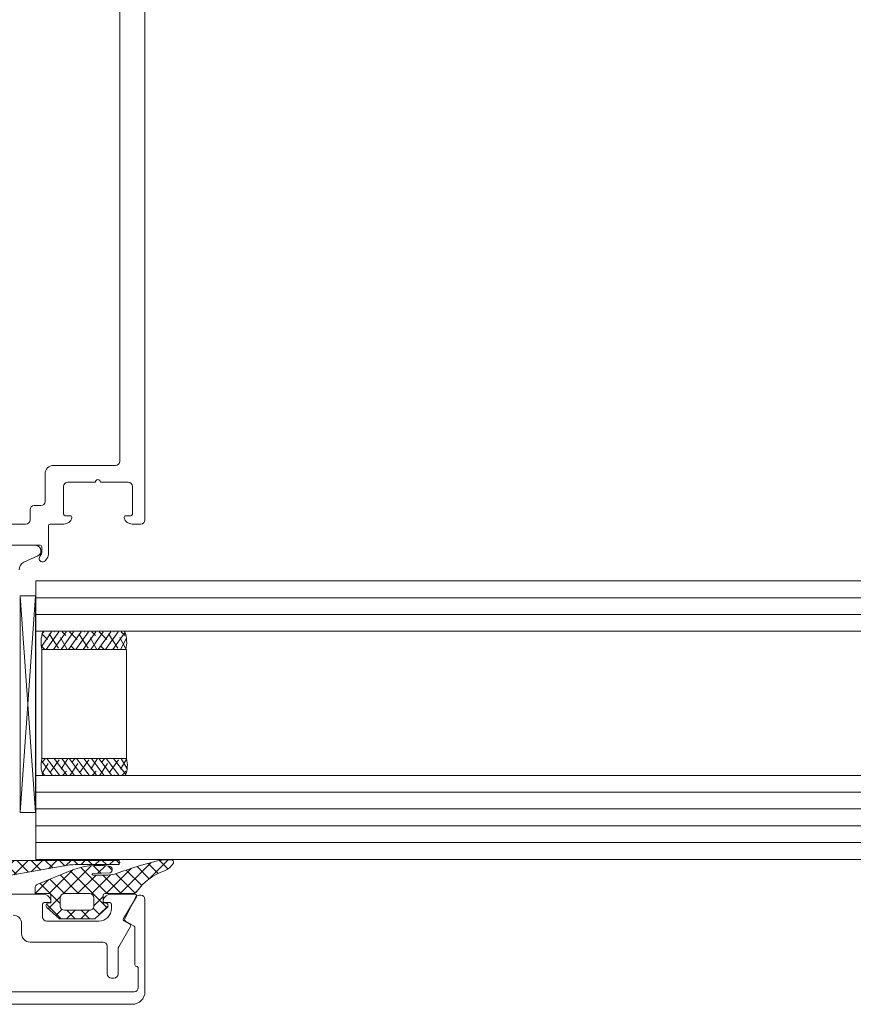
# Model space of a CAD drawing. Units: millimetres. Extents: x -7038 to 8786, y 3361 to 7846.
# Drawn here: x -4381 to -4281, y 3361 to 3478 of the extents above; entities that cross this region are included whole.
import ezdxf

# ---------------------------------------------------------------- set-up
doc = ezdxf.new("R2010")
doc.units = ezdxf.units.MM
doc.header["$LTSCALE"] = 0.095
doc.layers.add('BY OTHERS', color=8, linetype='CONTINUOUS', lineweight=0)

msp = doc.modelspace()

# ---------------------------------------------------------------- hatches: boundary and pattern name
at = {"layer": 'BY OTHERS', "linetype": 'Continuous'}
h = msp.add_hatch(dxfattribs=at)
h.set_pattern_fill('U', scale=1.2, angle=135, style=0, double=1, pattern_type=0)
h.set_pattern_definition([(135, (-34145.0003468512, -7770.595085002406), (-0.8485281374238571, -0.8485281374238568), []), (225, (-34145.0003468512, -7770.595085002406), (0.8485281374238568, -0.8485281374238572), [])])
h.paths.add_polyline_path([(-4412.540909538213, 3377.552833955083, -0.4142135623784269), (-4412.740909558219, 3377.752833975084), (-4412.740909558219, 3377.852833985083, -0.4142135623730909), (-4412.540909538217, 3378.052834005084), (-4394.390907683217, 3378.052834005084, 0.4142135623730916), (-4393.990907683219, 3378.452834005083), (-4393.990907683223, 3379.155395414216), (-4394.193002156728, 3379.191030122552, -0.6370702608074726), (-4394.333744000407, 3379.716285833916), (-4392.740907558218, 3381.052834305082), (-4388.740907158219, 3381.052834305084), (-4387.14807071603, 3379.716285833916, -0.6370702608074719), (-4387.288812559709, 3379.191030122552), (-4387.490907033221, 3379.155395414216), (-4387.490907033218, 3378.452834005083, 0.4142135623730916), (-4387.090907033216, 3378.052834005084), (-4368.940905178217, 3378.052834005084, -0.4142135623730951), (-4368.740905158218, 3377.852833985083), (-4368.740905158218, 3377.752833975084, -0.4142135623730951), (-4368.940905178217, 3377.552833955083), (-4374.065331784939, 3377.552833955083, 0.04366094290850422), (-4374.933572760099, 3377.476872712548), (-4382.148103585023, 3376.204756274961, -0.04366094290851447), (-4383.884585361691, 3376.052833805084), (-4397.597229267256, 3376.052833805084, -0.04366094290851125), (-4399.333711217572, 3376.204756290153), (-4406.548241956338, 3377.476872712548, 0.04366094290851121), (-4407.416482931498, 3377.552833955083)])
h.paths.add_polyline_path([(-4392.740907558218, 3377.952833995084), (-4392.740907558218, 3379.552834155083, -0.414213562373091), (-4392.240907508218, 3380.052834205083), (-4389.240907158219, 3380.052834205083, -0.4142135623730395), (-4388.740907158219, 3379.552834205083), (-4388.740907158219, 3377.952833945084, -0.4142135623730951), (-4389.240907158219, 3377.452833945084), (-4392.240907508218, 3377.452833945084, -0.4142135623730991)], flags=16)
h = msp.add_hatch(dxfattribs=at)
h.set_pattern_fill('U', scale=1.2, angle=44.99999999999999, style=0, double=1, pattern_type=0)
h.set_pattern_definition([(44.99999999999999, (-4516.264787926262, 3389.443865398855), (0.8485281374238567, -0.8485281374238574), []), (315, (-4516.264787926262, 3389.443865398855), (-0.8485281374238572, -0.8485281374238567), [])])
edge = h.paths.add_edge_path()
edge.add_ellipse((-4370.026396433913, 3376.962934441436), major_axis=(0.2828427407600226, 0.2828427407600225), ratio=0.9999999999956634, start_angle=-113.1713363157308, end_angle=44.999999999733404, ccw=False)
edge.add_line((-4369.87766350387, 3376.59161443454), (-4371.897794132881, 3376.508504993494))
edge.add_ellipse((-4371.927226446188, 3376.412934386436), major_axis=(0.07071068519052678, 0.07071068519052676), ratio=0.999999999973355, start_angle=27.8830478506172, end_angle=225.0000000012844)
edge.add_line((-4371.927226446187, 3376.312934376436), (-4370.171697602753, 3376.312934376436))
edge.add_ellipse((-4370.171697602747, 3379.312934676441), major_axis=(2.121320555693405, -2.121320555693405), ratio=0.9999999999988735, start_angle=314.9999999998635, end_angle=335.1437233757265)
edge.add_ellipse((-4353.297260492639, 3333.310175493798), major_axis=(32.52691518738565, 32.52691518738564), ratio=0.9999999999973118, start_angle=58.32072177902711, end_angle=65.14372337586411, ccw=False)
edge.add_ellipse((-4363.550136508806, 3376.612934406436), major_axis=(1.060660277859276, 1.060660277859276), ratio=0.9999999999948578, start_angle=44.999999999869374, end_angle=58.3207217789207, ccw=False)
edge.add_line((-4363.550136508798, 3378.112934556435), (-4362.578282361508, 3378.112934556435))
edge.add_ellipse((-4362.578282361508, 3377.862934531435), major_axis=(0.1767767129745509, 0.1767767129745509), ratio=0.9999999999979392, start_angle=-73.93356531625398, end_angle=45.00000000005912, ccw=False)
edge.add_ellipse((-4364.109847245854, 3378.709580630782), major_axis=(1.414213703794221, -1.414213703794221), ratio=0.9999999999980298, start_angle=334.94798614797065, end_angle=376.06628843069836, ccw=False)
edge.add_ellipse((-4361.039344502597, 3370.249555270083), major_axis=(4.949747963285681, 4.949747963285677), ratio=0.9999999999991236, start_angle=64.94798614799572, end_angle=99.4238963226869)
edge.add_ellipse((-4367.139421183084, 3374.612934206436), major_axis=(0.353553425948422, -0.3535534259484221), ratio=0.9999999999959197, start_angle=314.9999999997789, end_angle=369.4238963226496, ccw=False)
edge.add_line((-4367.139421183085, 3374.112934156436), (-4370.539421523084, 3374.112934156436))
edge.add_ellipse((-4370.539421523084, 3373.912934136436), major_axis=(0.1414213703792484, -0.1414213703792484), ratio=0.9999999999988481, start_angle=135.0000000002275, end_angle=225.0000000002935)
edge.add_line((-4370.739421543083, 3373.912934136436), (-4370.739421543083, 3373.012934046436))
edge.add_line((-4370.739421543083, 3373.012934046436), (-4370.387327054574, 3372.977299338103))
edge.add_ellipse((-4370.439421513084, 3372.681856982656), major_axis=(0.2121320555687574, 0.2121320555687573), ratio=0.9999999999993692, start_angle=-93.00000000039131, end_angle=34.99999999981691, ccw=False)
edge.add_line((-4370.238682311105, 3372.458913512718), (-4371.733544162074, 3371.112933856436))
edge.add_line((-4371.733544162074, 3371.112933856436), (-4375.945299544092, 3371.112933856436))
edge.add_line((-4375.945299544092, 3371.112933856436), (-4377.440161395065, 3372.458913512718))
edge.add_ellipse((-4377.239422193085, 3372.681856982656), major_axis=(0.2121320555687574, -0.2121320555687574), ratio=0.9999999999993692, start_angle=145.0000000001832, end_angle=273.0000000003913, ccw=False)
edge.add_line((-4377.291516651596, 3372.977299338103), (-4376.939422163086, 3373.012934046436))
edge.add_line((-4376.939422163086, 3373.012934046436), (-4376.939422163086, 3373.912934136436))
edge.add_ellipse((-4377.139422183086, 3373.912934136436), major_axis=(0.1414213703792484, 0.1414213703792484), ratio=0.999999999998848, start_angle=-45.00000000029355, end_angle=44.99999999977246)
edge.add_line((-4377.139422183085, 3374.112934156436), (-4378.839422353085, 3374.112934156436))
edge.add_line((-4378.839422353085, 3374.112934156436), (-4378.839422353085, 3374.775909900866))
edge.add_ellipse((-4378.339422303085, 3374.775909900866), major_axis=(0.3535534259489607, 0.3535534259489607), ratio=0.9999999999982536, start_angle=67.0362269401814, end_angle=134.99999999995, ccw=False)
edge.add_line((-4378.527018700712, 3375.239383353825), (-4374.639421933083, 3376.812934426437))
edge.add_ellipse((-4371.357076866365, 3368.903318250863), major_axis=(6.055403255852921, 6.055403255852919), ratio=0.9999999999997676, start_angle=36.06073714969608, end_angle=67.53755000859019, ccw=False)
edge = h.paths.add_edge_path(flags=17)
edge.add_ellipse((-4375.339422003086, 3373.612934106436), major_axis=(0.3535534259491884, 0.3535534259491882), ratio=0.9999999999982674, start_angle=45.00000000004962, end_angle=134.9999999999504)
edge.add_line((-4375.839422053086, 3373.612934106436), (-4375.839422053086, 3372.612934006437))
edge.add_ellipse((-4375.339422003086, 3372.612934006437), major_axis=(0.3535534259490307, 0.3535534259490306), ratio=0.99999999999916, start_angle=134.9999999999759, end_angle=225.0000000000241)
edge.add_line((-4375.339422003086, 3372.112933956436), (-4372.339421703084, 3372.112933956436))
edge.add_ellipse((-4372.339421703084, 3372.612934006437), major_axis=(0.3535534259490304, -0.3535534259490306), ratio=0.9999999999991602, start_angle=314.9999999999759, end_angle=405.000000000024)
edge.add_line((-4371.839421653083, 3372.612934006437), (-4371.839421653083, 3373.612934106436))
edge.add_ellipse((-4372.339421703084, 3373.612934106436), major_axis=(0.3535534259491882, -0.3535534259491884), ratio=0.9999999999982676, start_angle=45.00000000004963, end_angle=134.9999999999504)
edge.add_line((-4372.339421703084, 3374.112934156436), (-4375.339422003086, 3374.112934156436))

# ---------------------------------------------------------------- linework, layer by layer
at = {"layer": 'BY OTHERS', "color": 7, "linetype": 'Continuous'}
for p, q in [((-4382.776636288705, 3415.59272389184), (-4378.790954372212, 3415.59272389184)), ((-4382.776636288705, 3415.59272389184), (-4378.790954372212, 3415.59272389184)), ((-4380.163572633952, 3413.585465837341), (-4378.51625250208, 3414.353623830265)), ((-4380.163572633952, 3413.585465837341), (-4378.51625250208, 3414.353623830265)), ((-4378.757433341461, 3411.352068945436), (-3930.267360361344, 3411.352068945434)), ((-3949.708880251455, 3411.352068945437), (-4378.757431429631, 3411.352068945436)), ((-4378.757431428932, 3404.680815982197), (-4378.757431428933, 3411.352068945435)), ((-4358.647304868029, 3411.352068945436), (-4378.757431428932, 3411.352068945436)), ((-4378.757433341461, 3378.680815982197), (-4378.757433341461, 3410.680815982197)), ((-4380.602327328112, 3383.770467096621), (-4378.77602015179, 3409.575317624405)), ((-4380.602327328112, 3409.575317624405), (-4378.77602015179, 3409.575317624405)), ((-4378.77602015179, 3383.770467096621), (-4380.602327328112, 3409.575317624405)), ((-4380.602327328112, 3383.770467096621), (-4378.77602015179, 3409.575317624405)), ((-4380.602327328112, 3409.575317624405), (-4378.873861343711, 3409.575317624405)), ((-4378.77602015179, 3383.770467096621), (-4380.602327328112, 3409.575317624405)), ((-4380.602327328112, 3383.770467096621), (-4380.602327328112, 3409.575317624405)), ((-4378.77602015179, 3409.575317624405), (-4378.776020151849, 3383.770467096621)), ((-3930.995300829875, 3409.352068945437), (-4378.757431429631, 3409.352068945436)), ((-3931.723241298407, 3407.352068945437), (-4378.757431429631, 3407.352068945436)), ((-3932.451181766938, 3405.352068945437), (-4378.757431428932, 3405.352068945436)), ((-4378.100908164391, 3403.47430263927), (-4376.894394821497, 3405.301036174097)), ((-4378.018359443377, 3405.039565114011), (-4377.366141793359, 3404.387347463993)), ((-4378.005498345282, 3405.073816126796), (-4377.778278297981, 3405.301036174097)), ((-4377.510511345014, 3403.180815982163), (-4376.010511345014, 3405.301036174097)), ((-4377.145170924238, 3405.050260071355), (-4376.040316578635, 3403.325185533818)), ((-4376.626627868532, 3403.180815982163), (-4375.126627868532, 3405.301036174097)), ((-4376.512063550496, 3405.301036174097), (-4376.482258316876, 3405.271230940476)), ((-4375.742744392048, 3403.180815982163), (-4374.242744392049, 3405.301036174097)), ((-4375.628180074013, 3405.301036174097), (-4375.156433102152, 3404.829289202235)), ((-4374.858860915565, 3403.180815982163), (-4373.358860915565, 3405.301036174097)), ((-4374.744296597531, 3405.301036174097), (-4373.830607887427, 3404.387347463993)), ((-4373.974977439082, 3403.180815982163), (-4372.474977439082, 3405.301036174097)), ((-4373.609637018306, 3405.050260071356), (-4372.504782672701, 3403.325185533818)), ((-4373.091093962598, 3403.180815982163), (-4371.591093962598, 3405.301036174097)), ((-4372.976529644564, 3405.301036174097), (-4372.946724410943, 3405.271230940476)), ((-4372.207210486115, 3403.180815982163), (-4370.707210486115, 3405.301036174097)), ((-4372.092646168081, 3405.301036174097), (-4371.620899196218, 3404.829289202234)), ((-4371.323327009633, 3403.180815982163), (-4369.823327009633, 3405.301036174097)), ((-4371.208762691597, 3405.301036174097), (-4370.295073981494, 3404.387347463994)), ((-4370.43944353315, 3403.180815982163), (-4368.93944353315, 3405.301036174097)), ((-4370.074103112373, 3405.050260071355), (-4368.969248766769, 3403.325185533818)), ((-4369.555560056666, 3403.180815982163), (-4368.115836425322, 3405.240759805442)), ((-4369.440995738631, 3405.301036174097), (-4369.41119050501, 3405.271230940476)), ((-4368.557112262148, 3405.301036174097), (-4368.085365290286, 3404.829289202235)), ((-4375.819345709514, 3404.608318333114), (-4375.012063550496, 3403.180815982163)), ((-4372.283811803581, 3404.608318333113), (-4371.476529644564, 3403.180815982163)), ((-4368.748277897648, 3404.608318333113), (-4368.002785185638, 3403.24260542917)), ((-4368.671676580183, 3403.180815982163), (-4367.923184846617, 3404.549527907663)), ((-4378.029054400721, 3403.546156402939), (-4377.663713979946, 3403.180815982163)), ((-4368.023477731092, 3403.180815982197), (-4378.023477731092, 3403.180815982197)), ((-4378.023477731791, 3403.180815982197), (-4378.023477731791, 3390.180815982197)), ((-4374.493520494789, 3403.546156402939), (-4374.128180074013, 3403.180815982163)), ((-4370.957986588856, 3403.546156402939), (-4370.592646168081, 3403.180815982163)), ((-4367.943347440096, 3403.180815982197), (-4367.943347440096, 3390.180815982197)), ((-4367.943347440096, 3390.180815982197), (-4378.023477731791, 3390.180815982197)), ((-4378.020777873336, 3389.887329325005), (-4376.814264530442, 3388.221406359982)), ((-4377.948924109666, 3389.815475561336), (-4377.583583688891, 3390.180815982112)), ((-4377.43038105396, 3390.180815982112), (-4375.93038105396, 3388.221406359982)), ((-4377.065040633183, 3388.472182462724), (-4375.96018628758, 3390.036446430457)), ((-4376.546497577477, 3390.180815982112), (-4375.046497577477, 3388.221406359982)), ((-4375.739215418459, 3388.914124200964), (-4374.931933259441, 3390.180815982112)), ((-4375.662614100993, 3390.180815982112), (-4374.162614100994, 3388.221406359982)), ((-4374.77873062451, 3390.180815982112), (-4373.27873062451, 3388.221406359982)), ((-4374.413390203734, 3389.815475561336), (-4374.048049782959, 3390.180815982112)), ((-4373.894847148027, 3390.180815982112), (-4372.394847148027, 3388.221406359982)), ((-4373.529506727251, 3388.472182462723), (-4372.424652381646, 3390.036446430457)), ((-4373.010963671543, 3390.180815982112), (-4371.510963671543, 3388.221406359982)), ((-4372.203681512526, 3388.914124200965), (-4371.396399353509, 3390.180815982112)), ((-4372.12708019506, 3390.180815982112), (-4370.62708019506, 3388.221406359982)), ((-4371.243196718578, 3390.180815982112), (-4369.743196718578, 3388.221406359982)), ((-4370.877856297801, 3389.815475561336), (-4370.512515877026, 3390.180815982112)), ((-4370.359313242095, 3390.180815982112), (-4368.859313242095, 3388.221406359982)), ((-4369.993972821318, 3388.472182462724), (-4368.889118475714, 3390.036446430457)), ((-4369.475429765611, 3390.180815982112), (-4368.035706134267, 3388.281682728636)), ((-4368.668147606593, 3388.914124200965), (-4367.922654894584, 3390.119026535104)), ((-4368.591546289128, 3390.180815982112), (-4367.843054555562, 3388.972914626416)), ((-4378.757431429632, 3378.182214338509), (-4378.757431429631, 3388.680815982197)), ((-4377.938229152322, 3388.482877420067), (-4377.286011502304, 3389.594504692216)), ((-4375.548049782959, 3388.221406359982), (-4375.076302811097, 3388.693153331843)), ((-4374.664166306476, 3388.221406359982), (-4373.750477596372, 3389.594504692216)), ((-4372.012515877026, 3388.221406359982), (-4371.540768905164, 3388.693153331844)), ((-4371.128632400542, 3388.221406359982), (-4370.214943690439, 3389.594504692216)), ((-4368.476981971093, 3388.221406359982), (-4368.005234999231, 3388.693153331843)), ((-3938.700497770532, 3388.18221433851), (-4378.757431429631, 3388.182214338508)), ((-4377.925368054227, 3388.448626407283), (-4377.698148006926, 3388.221406359982)), ((-4376.431933259441, 3388.221406359982), (-4376.402128025821, 3388.251211593602)), ((-4372.896399353509, 3388.221406359982), (-4372.866594119888, 3388.251211593603)), ((-4369.360865447577, 3388.221406359982), (-4369.331060213955, 3388.251211593603)), ((-3939.428438239064, 3386.182214338509), (-4378.757431429631, 3386.182214338508)), ((-3940.156378707596, 3384.18221433851), (-4378.757431429631, 3384.182214338508)), ((-4380.602327328112, 3383.770467096621), (-4378.776020151849, 3383.770467096621)), ((-3940.884319176128, 3382.182214338509), (-4378.757431429631, 3382.182214338508)), ((-3941.617073806457, 3380.182214338509), (-4378.757431429631, 3380.182214338508)), ((-4378.757433341461, 3378.182214338508), (-3942.340200113191, 3378.182214338509)), ((-3949.708880251455, 3378.182214338509), (-4378.757431429631, 3378.182214338508)), ((-4358.647304868029, 3378.182214338508), (-4378.757431429631, 3378.182214338508))]:
    msp.add_line(p, q, dxfattribs=at)
for points in [[(-4381.190909245032, 3415.616739253774), (-4378.240909245032, 3415.616739253774, -0.414213562373095), (-4378.040909245032, 3415.416739253773), (-4378.040909245032, 3414.728952565787, -0.1539147210598493), (-4378.131333222887, 3414.442164347612), (-4378.268570062747, 3414.246169828314, 0.6068148963145964), (-4377.940909245032, 3413.616739253774), (-4377.940909245032, 3413.616739253773, 0.2446984432290342), (-4377.613248427317, 3413.787308679233), (-4377.331333222887, 3414.189925316509, 0.1539147210598376), (-4377.240909245032, 3414.476713534684), (-4377.240909245032, 3417.916739253773, -0.414213562373095), (-4377.040909245032, 3418.116739253774), (-4375.415505914273, 3418.116739253774, 0.3419987131195639), (-4374.447260077723, 3418.866739253773, 0.49031439482596), (-4374.640909245033, 3419.116739253774), (-4375.240909245032, 3419.116739253774, -0.414213562373095), (-4375.440909245032, 3419.316739253774), (-4375.440909245032, 3422.616739253774, -0.414213562373095), (-4374.940909245032, 3423.116739253774), (-4371.640909245032, 3423.116739253774, -0.9999999999999999), (-4371.040909245032, 3423.116739253774), (-4367.740909245032, 3423.116739253774, -0.414213562373095), (-4367.240909245032, 3422.616739253774), (-4367.240909245032, 3419.316739253774, -0.414213562373095), (-4367.440909245032, 3419.116739253774), (-4368.040909245031, 3419.116739253773, 0.4903143948259601), (-4368.234558412342, 3418.866739253773, 0.3419987131195638), (-4367.266312575791, 3418.116739253774), (-4366.240909245032, 3418.116739253774, 0.414213562373095), (-4365.740909245032, 3418.616739253774), (-4365.740909245032, 3509.616739253774, 0.4142135623730784)], [(-4412.740909245032, 3487.616739253774), (-4412.740909245032, 3425.616739253774, 0.414213562373095), (-4412.240909245032, 3425.116739253774), (-4404.840909245032, 3425.116739253774, -0.414213562373095), (-4403.840909245032, 3424.116739253774), (-4403.840909245032, 3420.816739253774, 0.414213562373095), (-4403.340909245032, 3420.316739253774), (-4402.540909245032, 3420.316739253774, -0.414213562373095), (-4402.040909245032, 3419.816739253774), (-4402.040909245032, 3418.616739253774, 0.414213562373095), (-4401.540909245032, 3418.116739253774), (-4390.740909245032, 3418.116739253774), (-4379.940909245032, 3418.116739253774, 0.414213562373095), (-4379.440909245032, 3418.616739253774), (-4379.440909245032, 3419.816739253774, -0.414213562373095), (-4378.940909245032, 3420.316739253774), (-4378.140909245032, 3420.316739253774, 0.414213562373095), (-4377.640909245032, 3420.816739253774), (-4377.640909245032, 3424.116739253774, -0.414213562373095), (-4376.640909245032, 3425.116739253774), (-4369.240909245032, 3425.116739253774, 0.414213562373095), (-4368.740909245032, 3425.616739253774), (-4368.740909245032, 3487.616739253774, -0.2679491924311067)], [(-4382.148103585023, 3376.204756274961), (-4374.933572760099, 3377.476872712548, -0.04366094290850422), (-4374.065331784939, 3377.552833955083), (-4368.940905178217, 3377.552833955083, 0.414213562373095), (-4368.740905158218, 3377.752833975084), (-4368.740905158218, 3377.852833985083, 0.414213562373095), (-4368.940905178217, 3378.052834005084), (-4387.090907033216, 3378.052834005084, -0.4142135623730915)], [(-4390.740909245058, 3362.415086397339), (-4367.040909245058, 3362.415086397338, 0.414213562373095), (-4366.540909245058, 3362.915086397338), (-4366.540909245058, 3365.215086397338, 0.4142135623735945), (-4366.740909245058, 3365.415086397338, -0.4142135623732615), (-4366.940909245058, 3365.615086397338), (-4366.940909245058, 3370.049056257082, 0.2679493660996257), (-4367.040909357319, 3370.222261402653), (-4368.077798333577, 3370.820908636152, -0.3967619240387365), (-4368.15668375268, 3371.08355676354), (-4366.879110517791, 3373.638693851883, -0.2840786470507999), (-4366.431897250688, 3373.915086397338), (-4366.240909245057, 3373.915086397338, -0.4142135623728952), (-4365.740909245058, 3373.415086397338), (-4365.740909245058, 3362.415086397338, -0.414213562373095), (-4367.240909245058, 3360.915086397338), (-4390.740909245058, 3360.915086397339)], [(-4385.240909245044, 3374.032767909435), (-4377.915505914286, 3374.032767909435, -0.3419987131197142), (-4376.947260077734, 3373.282767909435, -0.4903143948253831), (-4377.140909245044, 3373.032767909435), (-4377.740909245044, 3373.032767909435, 0.4142135623729286), (-4377.940909245045, 3372.832767909435), (-4377.940909245045, 3371.332767909435, 0.414213562373095), (-4377.440909245045, 3370.832767909435), (-4371.240909245044, 3370.832767909435, 0.414213562373095), (-4369.740909245044, 3372.332767909435), (-4369.740909245044, 3372.832767909435, 0.4142135623735945), (-4369.940909245045, 3373.032767909435), (-4370.540909245045, 3373.032767909435, -0.4903143948257634), (-4370.734558412355, 3373.282767909435, -0.3419987131196794), (-4369.766312575804, 3374.032767909435), (-4366.940909245045, 3374.032767909435, -0.5816849782272204), (-4366.769016689711, 3373.730528242864), (-4368.312801800379, 3371.135007576007, 0.4180203640358677), (-4368.240909245044, 3370.859562828678), (-4367.540909245045, 3370.455417640246, -0.4142135623727069), (-4367.467704164288, 3370.182212559489), (-4368.873921946937, 3367.746571913434, 0.1316524975874184), (-4368.940909245045, 3367.496571913434), (-4368.940909245045, 3364.532767909435, -0.414213562373095), (-4369.440909245045, 3364.032767909435), (-4369.740909245044, 3364.032767909435, -0.414213562373095), (-4370.240909245044, 3364.532767909435), (-4370.240909245044, 3367.832767909435, 0.414213562373095), (-4370.740909245044, 3368.332767909435), (-4379.440909245045, 3368.332767909435, -0.414213562373095), (-4380.440909245045, 3369.332767909435), (-4380.440909245045, 3370.532767909435, 0.414213562373095), (-4381.440909245045, 3371.532767909435)]]:
    msp.add_lwpolyline(points, format="xyb", dxfattribs=at)
for points in [[(-4371.927226446187, 3376.312934376436, -0.8255927701026514), (-4371.964409678698, 3376.50576438816), (-4369.87766350387, 3376.59161443454, 0.8255927701030992), (-4370.026396433914, 3377.362934481437, 0.1382136528156958), (-4374.639421933083, 3376.812934426437), (-4378.527018700712, 3375.239383353825, 0.3055578449779472), (-4378.839422353085, 3374.775909900866), (-4378.839422353085, 3374.112934156436), (-4377.139422183085, 3374.112934156436, -0.4142135623740898), (-4376.939422163086, 3373.912934136436), (-4376.939422163086, 3373.012934046436), (-4377.291516651596, 3372.977299338103, 0.6248693519102858), (-4377.440161395065, 3372.458913512718), (-4375.945299544092, 3371.112933856436), (-4371.733544162074, 3371.112933856436), (-4370.238682311105, 3372.458913512718, 0.6248693519098486), (-4370.387327054574, 3372.977299338103), (-4370.739421543083, 3373.012934046436), (-4370.739421543083, 3373.912934136436, -0.414213562373095), (-4370.539421523084, 3374.112934156436), (-4367.139421183085, 3374.112934156436, 0.2420358336782804), (-4366.732749404386, 3374.322042277345, -0.1515745943067937), (-4363.427513302908, 3376.829574995073, 0.1813624832767315), (-4362.359487378031, 3377.741985088671, 0.5711635496500073), (-4362.578282361508, 3378.112934556435), (-4363.550136508798, 3378.112934556435, 0.05818815268795152), (-4363.89573907114, 3378.07257796529, 0.02977975923718336), (-4369.138568800092, 3376.496439216273, -0.08812060988908318), (-4370.171697602753, 3376.312934376436)], [(-4375.839422053086, 3372.612934006437), (-4375.839422053086, 3373.612934106436, -0.414213562373095), (-4375.339422003086, 3374.112934156436), (-4372.339421703084, 3374.112934156436, -0.414213562373095), (-4371.839421653083, 3373.612934106436), (-4371.839421653083, 3372.612934006437, -0.4142135623730971), (-4372.339421703084, 3372.112933956436), (-4375.339422003086, 3372.112933956436, -0.4142135623730929)]]:
    msp.add_lwpolyline(points, format="xyb", close=True, dxfattribs=at)
for centre, radius, start, end in [((-4378.790954372212, 3414.94272389184), 0.6499999999996113, 0, 90), ((-4378.790954372212, 3414.94272389184), 0.6499999999996113, 0, 90), ((-4378.790954372212, 3414.94272389184), 0.6499999999999773, 294.9999999999762, 0), ((-4378.790954372212, 3414.94272389184), 0.6499999999999773, 294.9999999999762, 0), ((-4379.740954372211, 3412.679158050304), 1, 114.9999999999761, 180), ((-4379.740954372211, 3412.679158050304), 1, 114.9999999999761, 180), ((-4374.564077421624, 3404.041708245485), 3.564910376204625, 159.313370071243, 193.9745321242727), ((-4371.482878040561, 3404.041708245485), 3.564910376204725, 346.0254678757274, 20.68662992875698), ((-4375.070764655625, 3389.384527705567), 3.05820037435298, 164.9075040122686, 202.3540440245584), ((-4370.896060516262, 3389.384527705567), 3.058200374352972, 337.6459559754416, 15.09249598773139)]:
    msp.add_arc(centre, radius, start, end, dxfattribs=at)

doc.saveas('drawing.dxf')
